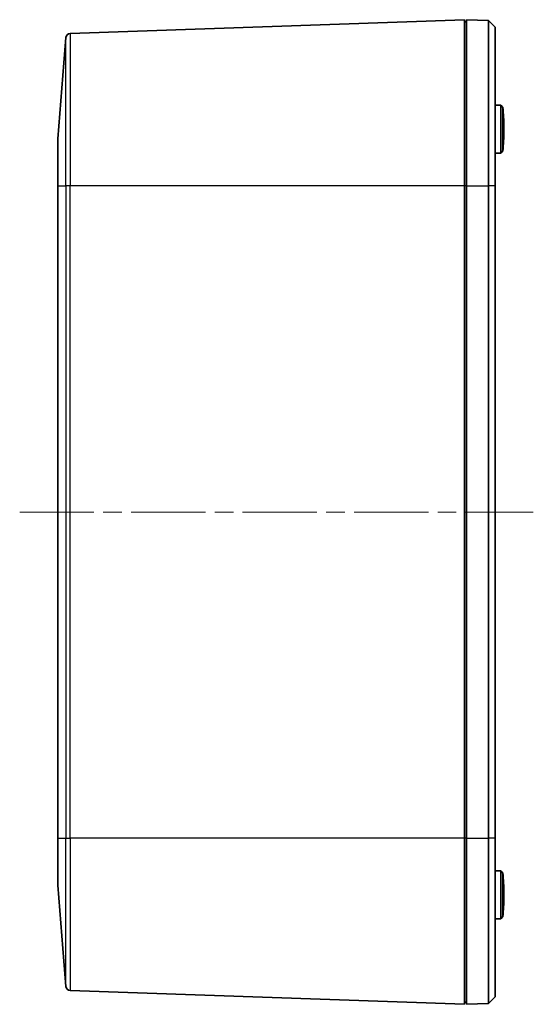
# Model space of a CAD drawing. Units: millimetres. Extents: x 43 to 6144, y 24 to 1008.
# Drawn here: x 1856 to 1974, y 509 to 734 of the extents above; entities that cross this region are included whole.
import ezdxf

# ---------------------------------------------------------------- set-up
doc = ezdxf.new("R2010")
doc.units = ezdxf.units.MM
doc.header["$LTSCALE"] = 3
doc.linetypes.add('CHAIN', pattern=[0.3543, 0.2362, -0.0295, 0.0591, -0.0295])
for name, color, linetype, lineweight in [('Centerline (ISO)', 131, 'Continuous', 18), ('Visible (ISO)', 7, 'Continuous', 35), ('Visible Narrow (ISO)', 7, 'Continuous', 25)]:
    doc.layers.add(name, color=color, linetype=linetype, lineweight=lineweight)

msp = doc.modelspace()

# ---------------------------------------------------------------- linework, layer by layer
at = {"layer": 'Centerline (ISO)', "linetype": 'CHAIN', "ltscale": 23.990969}
msp.add_line((1856.0483, 621.1574), (1973.5483, 621.1574), dxfattribs=at)
at = {"layer": 'Visible (ISO)'}
for p, q in [((1957.7983, 733.6574), (1867.5889, 730.5072)), ((1957.7983, 695.6574), (1957.7983, 733.6574)), ((1958.2983, 733.6574), (1963.2992, 733.4828)), ((1958.2983, 695.6574), (1958.2983, 733.6574)), ((1958.2983, 733.1574), (1957.7983, 733.1574)), ((1964.7983, 731.9304), (1963.2992, 733.4828)), ((1963.2992, 695.6574), (1963.2992, 733.4828)), ((1964.7983, 731.9304), (1964.7983, 695.6574)), ((1864.7983, 706.4098), (1866.6269, 729.5865)), ((1966.0983, 714.1347), (1964.7983, 714.1574)), ((1966.0983, 703.1801), (1966.0983, 714.1347)), ((1966.5983, 713.626), (1966.0983, 714.1347)), ((1966.5983, 713.626), (1966.5983, 703.6888)), ((1966.8005, 708.1825), (1966.8005, 709.1324)), ((1864.7983, 695.6574), (1864.7983, 706.4098)), ((1966.0983, 703.1801), (1964.7983, 703.1574)), ((1966.5983, 703.6888), (1966.0983, 703.1801)), ((1864.7983, 695.6574), (1864.7983, 546.6574)), ((1957.7983, 695.6574), (1957.7983, 546.6574)), ((1958.2983, 695.6574), (1958.2983, 546.6574)), ((1963.2992, 695.6574), (1963.2992, 546.6574)), ((1964.7983, 546.6574), (1964.7983, 695.6574)), ((1864.7983, 535.9051), (1864.7983, 546.6574)), ((1957.7983, 508.6574), (1957.7983, 546.6574)), ((1958.2983, 508.6574), (1958.2983, 546.6574)), ((1963.2992, 508.8321), (1963.2992, 546.6574)), ((1964.7983, 546.6574), (1964.7983, 510.3844)), ((1966.0983, 539.1347), (1964.7983, 539.1574)), ((1966.0983, 528.1801), (1966.0983, 539.1347)), ((1966.5983, 538.626), (1966.0983, 539.1347)), ((1966.5983, 538.626), (1966.5983, 528.6888)), ((1864.7983, 535.9051), (1866.6269, 512.7283)), ((1966.8005, 533.1825), (1966.8005, 534.1324)), ((1966.0983, 528.1801), (1964.7983, 528.1574)), ((1966.5983, 528.6888), (1966.0983, 528.1801)), ((1957.7983, 508.6574), (1867.5889, 511.8076)), ((1958.2983, 509.1574), (1957.7983, 509.1574)), ((1958.2983, 508.6574), (1963.2992, 508.8321)), ((1964.7983, 510.3844), (1963.2992, 508.8321))]:
    msp.add_line(p, q, dxfattribs=at)
for centre, radius, start, end in [((1867.6238, 729.5079), 1, 92, 175.488683), ((1916.78, 709.1324), 50.0205, 0, 5.154176), ((1916.78, 708.1825), 50.0205, 354.845824, 0), ((1916.78, 534.1324), 50.0205, 0, 5.154176), ((1916.78, 533.1825), 50.0205, 354.845824, 0), ((1867.6238, 512.807), 1, 184.511317, 268)]:
    msp.add_arc(centre, radius, start, end, dxfattribs=at)
at = {"layer": 'Visible Narrow (ISO)'}
for p, q in [((1866.6269, 695.6574), (1866.6269, 729.5865)), ((1867.5889, 730.5072), (1867.5889, 695.6574)), ((1864.7983, 695.6574), (1866.6269, 695.6574)), ((1867.5889, 695.6574), (1866.6269, 695.6574)), ((1866.6269, 695.6574), (1866.6269, 546.6574)), ((1867.5889, 546.6574), (1867.5889, 695.6574)), ((1957.7983, 695.6574), (1867.5889, 695.6574)), ((1958.2983, 695.6574), (1957.7983, 695.6574)), ((1958.2983, 695.6574), (1963.2992, 695.6574)), ((1964.7983, 695.6574), (1963.2992, 695.6574)), ((1864.7983, 546.6574), (1866.6269, 546.6574)), ((1866.6269, 512.7283), (1866.6269, 546.6574)), ((1866.6269, 546.6574), (1867.5889, 546.6574)), ((1867.5889, 546.6574), (1867.5889, 511.8076)), ((1957.7983, 546.6574), (1867.5889, 546.6574)), ((1958.2983, 546.6574), (1957.7983, 546.6574)), ((1958.2983, 546.6574), (1963.2992, 546.6574)), ((1964.7983, 546.6574), (1963.2992, 546.6574))]:
    msp.add_line(p, q, dxfattribs=at)

doc.saveas('drawing.dxf')
